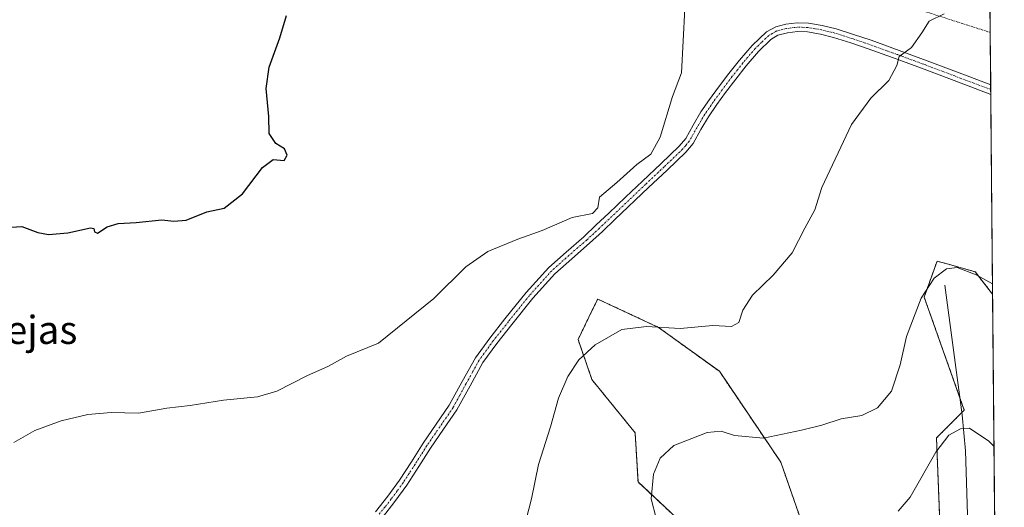
# Model space of a CAD drawing. Units: metres. Extents: x 559673 to 563104, y 4730999 to 4733347.
# Drawn here: x 562824 to 563104, y 4731337 to 4731476 of the extents above; entities that cross this region are included whole.
import ezdxf
from ezdxf.enums import TextEntityAlignment as Align

# ---------------------------------------------------------------- set-up
doc = ezdxf.new("R2010")
doc.units = ezdxf.units.M
doc.header["$MEASUREMENT"] = 0
doc.linetypes.add('TRAZO_Y_PUNTO', pattern=[1, 0.5, -0.25, 0, -0.25])
doc.linetypes.add('TRAZOS', pattern=[0.75, 0.5, -0.25])
for name, color, linetype, lineweight in [('Alambrada', 19, 'TRAZOS', 0), ('Arbolado forestal', 92, 'TRAZOS', 0), ('Arbolado forestal CxS', 92, 'Continuous', 0), ('Camino', 19, 'Continuous', 0), ('Camino Cxs', 19, 'Continuous', 0), ('Camino eje', 39, 'TRAZO_Y_PUNTO', 13), ('Comarca CxS', 133, 'Continuous', 0), ('Comunidad Autónoma CxS', 142, 'Continuous', 0), ('Corriente natural lineal', 142, 'Continuous', 13), ('Curva de nivel maestra', 36, 'Continuous', 30), ('Curva de nivel normal', 36, 'Continuous', 0), ('Entidad de ámbito territorial CxS', 92, 'Continuous', 0), ('Espacio natural protegido CxS', 2, 'Continuous', 0), ('Municipio CxS', 142, 'Continuous', 0), ('Pastizal CxS', 92, 'Continuous', 0), ('Provincia CxS', 1, 'Continuous', 0), ('Texto cartográfico', 19, 'Continuous', 0)]:
    doc.layers.add(name, color=color, linetype=linetype, lineweight=lineweight)
doc.styles.add('Arial', font='txt', dxfattribs={"height": 0.2})

# ---------------------------------------------------------------- blocks, each defined once
blk = doc.blocks.new('*U157')
at = {"layer": 'Arbolado forestal CxS', "color": 92, "linetype": 'Continuous', "lineweight": 0}
for points in [[(563100.6, 4731397.55, 1059.65), (563101.63, 4731285.04, 1048.95), (563085.03, 4731290.73, 1050.99), (563050.72, 4731290.93, 1055.9), (563036.61, 4731301.55, 1057.21), (563030.72, 4731315.45, 1057.12), (562999.86, 4731344.28, 1060.46), (562999.04, 4731358.25, 1061.22), (562986.78, 4731373.33, 1063.83), (562982.83, 4731384.72, 1065.47), (562986.86, 4731393.06, 1066.2), (562988.4, 4731396.22, 1066.86), (563005.66, 4731388.18, 1064.92), (563022.97, 4731375.7, 1062.42), (563040.45, 4731349.88, 1059.17), (563047.04, 4731330.9, 1055.1), (563067.84, 4731328.78, 1052.9), (563085.95, 4731323.64, 1050.49), (563084.66, 4731356.79, 1055.58), (563092.56, 4731364.7, 1055.75), (563081.16, 4731396.77, 1059.73), (563084.84, 4731406.98, 1060.21), (563088.09, 4731406.07, 1060.04), (563095.68, 4731403.94, 1060.03), (563100.6, 4731397.55, 1059.65)], [(562973.34, 4731280.42, 1063.72), (563018.02, 4731264.47, 1057.7), (563053.17, 4731247.77, 1054.98), (563073.57, 4731242.31, 1052.55), (563089.41, 4731246.32, 1050.42), (563101.35, 4731256.64, 1049.63), (563101.89, 4731256.79, 1049.56), (563102.89, 4731146.83, 1059.32), (563095.54, 4731143.35, 1060.22), (563084.65, 4731139.44, 1061.32), (563052.32, 4731138.03, 1063.77), (563033.88, 4731157.8, 1064.04), (562984.54, 4731180.75, 1064.3), (562978.46, 4731180.99, 1064.54), (562963.81, 4731204.24, 1063.71), (562933.84, 4731218.63, 1064.73), (562905.97, 4731230.62, 1065.76), (562870.79, 4731248.68, 1067.06), (562829.56, 4731264.24, 1068.93), (562832.42, 4731283.12, 1068.84), (562849.15, 4731286.07, 1068.56), (562850.28, 4731298.83, 1068.89), (562853.4, 4731299.58, 1068.84), (562859.84, 4731301.12, 1068.69), (562864.81, 4731299.18, 1068.58), (562900.23, 4731283.94, 1066.99), (562921.92, 4731276.59, 1064.3), (562921.78, 4731287.39, 1064.53), (562904.53, 4731295.43, 1065.84), (562901.18, 4731308.73, 1066.21), (562887.12, 4731313.62, 1066.74), (562883.54, 4731328.78, 1067.36), (562886.37, 4731331.61, 1067.54), (562886.5, 4731331.75, 1067.55), (562888.8, 4731334.05, 1067.76), (562909.07, 4731331.15, 1068), (562916.45, 4731330.1, 1067.95), (562928.99, 4731320.51, 1067.32), (562954.18, 4731288.44, 1065.11), (562973.34, 4731280.42, 1063.72)]]:
    blk.add_polyline3d(points, close=True, dxfattribs=at)
blk = doc.blocks.new('*U160')
at = {"layer": 'Municipio CxS', "color": 142, "linetype": 'Continuous', "lineweight": 0}
blk.add_polyline3d([(563094.67, 4732045.81, 1103.36), (563103.93, 4731033.45, 1059.67), (559692.71, 4731003.3, 771.59)], dxfattribs=at)
blk = doc.blocks.new('*U162')
at = {"layer": 'Municipio CxS', "color": 142, "linetype": 'Continuous', "lineweight": 0}
blk.add_polyline3d([(563094.67, 4732045.81, 1103.36), (563103.93, 4731033.45, 1059.67), (559692.71, 4731003.3, 771.59)], dxfattribs=at)
blk = doc.blocks.new('*U202')
at = {"layer": 'Curva de nivel normal', "color": 36, "linetype": 'Continuous', "lineweight": 0}
blk.add_polyline3d([(563073.75, 4731336.01, 1055), (563077.15, 4731340.01, 1055), (563084.49, 4731352.72, 1055), (563088.15, 4731357.54, 1055), (563091.49, 4731359.38, 1055), (563094.05, 4731359.56, 1055), (563099.5, 4731355.83, 1055), (563101, 4731354.43, 1055)], dxfattribs=at)
blk = doc.blocks.new('*U208')
at = {"layer": 'Curva de nivel normal', "color": 36, "linetype": 'Continuous', "lineweight": 0}
blk.add_polyline3d([(562822.54, 4731355.52, 1070), (562828.52, 4731358.85, 1070), (562835.92, 4731361.63, 1070), (562843.5, 4731363.44, 1070), (562850.16, 4731364, 1070), (562857.94, 4731363.8, 1070), (562865.95, 4731365.27, 1070), (562872.61, 4731366, 1070), (562882.06, 4731367.46, 1070), (562891.76, 4731368.43, 1070), (562897.22, 4731370.1, 1070), (562905.8, 4731374.37, 1070), (562911.87, 4731377.15, 1070), (562917.02, 4731380.03, 1070), (562926.16, 4731383.64, 1070), (562941.83, 4731396.4, 1070), (562950.9, 4731405.37, 1070), (562957.23, 4731409.71, 1070), (562965.69, 4731413.22, 1070), (562972.6, 4731415.67, 1070), (562981.15, 4731419.4, 1070), (562986.97, 4731420.53, 1070), (562988.4, 4731422.14, 1070), (562988.92, 4731425.16, 1070), (562993.81, 4731429.34, 1070), (562999.49, 4731434.39, 1070), (563003.49, 4731437.37, 1070), (563006.15, 4731442.12, 1070), (563009.65, 4731453.74, 1070), (563012.2, 4731460.46, 1070), (563013.17, 4731478.57, 1070)], dxfattribs=at)
blk = doc.blocks.new('*U219')
at = {"layer": 'Curva de nivel normal', "color": 36, "linetype": 'Continuous', "lineweight": 0}
blk.add_polyline3d([(562968.09, 4731333.61, 1065), (562969.56, 4731339.52, 1065), (562971.62, 4731349.23, 1065), (562974.96, 4731359.92, 1065), (562977.27, 4731368.05, 1065), (562979.88, 4731374.24, 1065), (562983.04, 4731378.93, 1065), (562987.68, 4731383.24, 1065), (562995.27, 4731387.56, 1065), (563002.26, 4731388.41, 1065), (563011.8, 4731387.88, 1065), (563021.12, 4731388.71, 1065), (563026.38, 4731388.42, 1065), (563028.5, 4731389.52, 1065), (563029.6, 4731393.01, 1065), (563032.34, 4731397.34, 1065), (563038.22, 4731403.01, 1065), (563043.66, 4731409.34, 1065), (563047.25, 4731416.34, 1065), (563050.12, 4731421.55, 1065), (563052.06, 4731427.84, 1065), (563060.53, 4731445.77, 1065), (563065.96, 4731453.23, 1065), (563071.15, 4731458.22, 1065), (563073.38, 4731462.54, 1065), (563074.07, 4731465.04, 1065), (563077.55, 4731467.65, 1065), (563080.5, 4731471.78, 1065), (563082.57, 4731475.08, 1065), (563086.8, 4731477.21, 1065)], dxfattribs=at)
blk = doc.blocks.new('*U222')
at = {"layer": 'Curva de nivel normal', "color": 36, "linetype": 'Continuous', "lineweight": 0}
blk.add_polyline3d([(563004.98, 4731334.05, 1060), (563003.6, 4731339.46, 1060), (563004.27, 4731346.47, 1060), (563006.16, 4731351.07, 1060), (563010.06, 4731354.65, 1060), (563015.11, 4731356.65, 1060), (563019.49, 4731358.34, 1060), (563023.51, 4731358.7, 1060), (563027.3, 4731357.49, 1060), (563035.48, 4731356.76, 1060), (563046.3, 4731359.02, 1060), (563052.08, 4731360.4, 1060), (563057.55, 4731362.21, 1060), (563063.42, 4731363.12, 1060), (563067.88, 4731365.32, 1060), (563071.84, 4731370.02, 1060), (563074.33, 4731377.52, 1060), (563076.1, 4731385.62, 1060), (563080.35, 4731396.44, 1060), (563083.97, 4731402.15, 1060), (563087.55, 4731404.8, 1060), (563090.58, 4731405.15, 1060), (563095.9, 4731403.06, 1060), (563100.57, 4731400.49, 1060)], dxfattribs=at)
blk = doc.blocks.new('*U256')
at = {"layer": 'Curva de nivel maestra', "color": 36, "linetype": 'Continuous', "lineweight": 30}
blk.add_polyline3d([(562815.83, 4731416.21, 1075), (562824.79, 4731416.8, 1075), (562829.32, 4731415.13, 1075), (562832.38, 4731414.5, 1075), (562837.86, 4731414.99, 1075), (562844.33, 4731416.44, 1075), (562845.2, 4731416.28, 1075), (562845.45, 4731415.27, 1075), (562846.28, 4731414.87, 1075), (562848.99, 4731416.69, 1075), (562852.14, 4731417.65, 1075), (562857.25, 4731417.92, 1075), (562864.6, 4731418.74, 1075), (562867.99, 4731418.28, 1075), (562871.48, 4731418.62, 1075), (562877.38, 4731420.96, 1075), (562882.26, 4731421.97, 1075), (562887.52, 4731426.06, 1075), (562893.15, 4731433.54, 1075), (562896.21, 4731435.82, 1075), (562899.36, 4731435.54, 1075), (562900.2, 4731437.01, 1075), (562899.42, 4731438.84, 1075), (562896.96, 4731440.34, 1075), (562895.1, 4731443.18, 1075), (562894.94, 4731448.01, 1075), (562894.18, 4731456.01, 1075), (562895.06, 4731462.01, 1075), (562898.11, 4731470.34, 1075), (562899.96, 4731476.68, 1075)], dxfattribs=at)

msp = doc.modelspace()

# ---------------------------------------------------------------- linework, layer by layer
at = {"layer": 'Alambrada', "color": 19, "linetype": 'TRAZOS', "lineweight": 0}
msp.add_polyline3d([(562556.76, 4731366.89, 1089.03), (562567.35, 4731372.47, 1086.1), (562592.42, 4731384.64, 1085.09), (562621.67, 4731398.49, 1081.79), (562654.55, 4731409.97, 1077.01), (562697.32, 4731425.31, 1076.75), (562750.12, 4731445.46, 1078.72), (562786.44, 4731458.9, 1079.19), (562823.83, 4731482.39, 1078.03), (562829.11, 4731485.71, 1077.78), (562859.03, 4731506.06, 1076.3), (562868.44, 4731508.26, 1076.06), (562873.76, 4731509.51, 1075.95), (562877.18, 4731510.3, 1075.93), (562929.46, 4731525.33, 1073.88), (562960.86, 4731515.08, 1073.05), (562979.22, 4731509.51, 1072.24), (563005.92, 4731501.38, 1070.59), (563058.78, 4731485.05, 1067.08), (563099.92, 4731471.9, 1064.15), (563099.92, 4731471.9, 1064.15)], dxfattribs=at)
at = {"layer": 'Arbolado forestal', "color": 92, "linetype": 'TRAZOS', "lineweight": 0}
for points in [[(563100.6, 4731397.55, 1059.65), (563095.68, 4731403.94, 1060.03), (563088.08, 4731406.07, 1060.04), (563084.84, 4731406.98, 1060.21), (563081.16, 4731396.77, 1059.73), (563091.33, 4731368.14, 1056.36), (563092.56, 4731364.7, 1055.75), (563091.89, 4731364.03, 1055.62), (563084.66, 4731356.79, 1055.58), (563085.95, 4731323.64, 1050.49)], [(563100.6, 4731397.55, 1059.65), (563101.5, 4731299.14, 1048.36), (563101.63, 4731285.04, 1048.95)], [(563047.04, 4731330.9, 1055.1), (563040.45, 4731349.88, 1059.17), (563022.97, 4731375.7, 1062.42), (563005.65, 4731388.18, 1064.92), (562988.4, 4731396.22, 1066.86), (562986.86, 4731393.06, 1066.2), (562982.83, 4731384.72, 1065.47), (562986.78, 4731373.33, 1063.83), (562999.04, 4731358.25, 1061.22), (562999.86, 4731344.28, 1060.46), (563030.72, 4731315.45, 1057.12)]]:
    msp.add_polyline3d(points, dxfattribs=at)
at = {"layer": 'Camino', "color": 19, "linetype": 'Continuous', "lineweight": 0}
for points in [[(562925.25, 4731335.81, 1067.98), (562928.75, 4731340.22, 1067.99), (562932.07, 4731344.77, 1067.89), (562935.46, 4731350.01, 1067.8), (562938.8, 4731355.28, 1067.72), (562946.24, 4731366.06, 1067.63), (562949.92, 4731372.81, 1067.66), (562953.64, 4731379.53, 1067.75), (562957.73, 4731385.14, 1067.8), (562962.05, 4731390.57, 1067.86), (562968.05, 4731398.05, 1068.19), (562974.47, 4731405.15, 1068.75), (562979.42, 4731409.56, 1069.02), (562984.42, 4731413.9, 1069.2), (562988.01, 4731417.24, 1069.32), (562991.57, 4731420.59, 1069.39), (562996.34, 4731425.13, 1069.51), (563001.11, 4731429.68, 1069.54), (563006.37, 4731434.61, 1069.51), (563011.59, 4731439.58, 1069.3), (563013.4, 4731441.8, 1069.26), (563015.56, 4731445.57, 1069.22), (563017.75, 4731449.33, 1069.15), (563020.21, 4731452.84, 1069.03), (563022.71, 4731456.33, 1068.89), (563025.65, 4731460.21, 1068.7), (563028.68, 4731464.03, 1068.52), (563032.26, 4731468.23, 1068.36), (563036.38, 4731472.09, 1068.13), (563038.97, 4731473.53, 1067.92), (563041.83, 4731474.25, 1067.69), (563045.05, 4731474.65, 1067.48), (563048.26, 4731474.54, 1067.23), (563052.22, 4731473.89, 1066.89), (563056.12, 4731472.93, 1066.61)], [(563056.12, 4731472.93, 1066.61), (563061.11, 4731471.35, 1066.14), (563066.06, 4731469.66, 1065.68), (563074.04, 4731466.77, 1065.09), (563082.02, 4731463.84, 1064.43), (563093.36, 4731459.54, 1063.62), (563100.06, 4731457.01, 1063.39)], [(563100.08, 4731454.25, 1063.24), (563092.47, 4731457.18, 1063.55), (563081.14, 4731461.48, 1064.37), (563073.18, 4731464.4, 1064.99), (563065.22, 4731467.28, 1065.64), (563060.32, 4731468.95, 1066.08), (563055.43, 4731470.5, 1066.58), (563051.71, 4731471.42, 1066.95), (563048.02, 4731472.03, 1067.2), (563045.17, 4731472.13, 1067.4), (563042.3, 4731471.77, 1067.59), (563039.59, 4731471.09, 1067.81), (563037.6, 4731469.89, 1067.97), (563034.09, 4731466.49, 1068.16), (563030.63, 4731462.43, 1068.37), (563027.65, 4731458.66, 1068.53), (563024.74, 4731454.84, 1068.69), (563022.27, 4731451.39, 1068.83), (563019.88, 4731447.97, 1068.94), (563017.74, 4731444.31, 1069.01), (563015.49, 4731440.36, 1069.05), (563013.44, 4731437.86, 1069.11), (563008.1, 4731432.78, 1069.28), (563002.84, 4731427.85, 1069.31), (562993.31, 4731418.76, 1069.17), (562989.73, 4731415.4, 1069.1), (562986.11, 4731412.03, 1068.96), (562981.09, 4731407.67, 1068.78), (562976.25, 4731403.36, 1068.49), (562969.97, 4731396.42, 1067.89), (562964.02, 4731389, 1067.52), (562959.74, 4731383.61, 1067.46), (562955.77, 4731378.17, 1067.47), (562952.12, 4731371.6, 1067.44), (562948.39, 4731364.74, 1067.44), (562944.6, 4731359.24, 1067.52), (562940.91, 4731353.89, 1067.55), (562937.58, 4731348.65, 1067.66), (562934.15, 4731343.34, 1067.77), (562930.75, 4731338.7, 1067.82), (562927.21, 4731334.22, 1067.81)], [(563100.06, 4731457.01, 1063.39), (563100.08, 4731454.25, 1063.24)]]:
    msp.add_polyline3d(points, dxfattribs=at)
at = {"layer": 'Camino Cxs', "color": 19, "linetype": 'Continuous', "lineweight": 0}
msp.add_polyline3d([(562925.25, 4731335.81, 1067.98), (562928.75, 4731340.22, 1067.99), (562932.07, 4731344.77, 1067.89), (562935.46, 4731350.01, 1067.8), (562938.8, 4731355.28, 1067.72), (562946.24, 4731366.06, 1067.63), (562949.92, 4731372.81, 1067.66), (562953.64, 4731379.53, 1067.75), (562957.73, 4731385.14, 1067.8), (562962.05, 4731390.57, 1067.86), (562968.05, 4731398.05, 1068.19), (562974.47, 4731405.15, 1068.75), (562979.42, 4731409.56, 1069.02), (562984.42, 4731413.9, 1069.2), (562988.01, 4731417.24, 1069.32), (562991.57, 4731420.59, 1069.39), (562996.34, 4731425.13, 1069.51), (563001.11, 4731429.68, 1069.54), (563006.37, 4731434.61, 1069.51), (563011.59, 4731439.58, 1069.3), (563013.4, 4731441.8, 1069.26), (563015.56, 4731445.57, 1069.22), (563017.75, 4731449.33, 1069.15), (563020.21, 4731452.84, 1069.03), (563022.71, 4731456.33, 1068.89), (563025.65, 4731460.21, 1068.7), (563028.68, 4731464.03, 1068.52), (563032.26, 4731468.23, 1068.36), (563036.38, 4731472.09, 1068.13), (563038.97, 4731473.53, 1067.92), (563041.83, 4731474.25, 1067.69), (563045.05, 4731474.65, 1067.48), (563048.26, 4731474.54, 1067.23), (563052.22, 4731473.89, 1066.89), (563056.12, 4731472.93, 1066.61), (563056.12, 4731472.93, 1066.61), (563061.11, 4731471.35, 1066.14), (563066.06, 4731469.66, 1065.68), (563074.04, 4731466.77, 1065.09), (563082.02, 4731463.84, 1064.43), (563093.36, 4731459.54, 1063.62), (563100.06, 4731457.01, 1063.39), (563100.08, 4731454.25, 1063.24), (563092.47, 4731457.18, 1063.55), (563081.14, 4731461.48, 1064.37), (563073.18, 4731464.4, 1064.99), (563065.22, 4731467.28, 1065.64), (563060.32, 4731468.95, 1066.08), (563055.43, 4731470.5, 1066.58), (563051.71, 4731471.42, 1066.95), (563048.02, 4731472.03, 1067.2), (563045.17, 4731472.13, 1067.4), (563042.3, 4731471.77, 1067.59), (563039.59, 4731471.09, 1067.81), (563037.6, 4731469.89, 1067.97), (563034.09, 4731466.49, 1068.16), (563030.63, 4731462.43, 1068.37), (563027.65, 4731458.66, 1068.53), (563024.74, 4731454.84, 1068.69), (563022.27, 4731451.39, 1068.83), (563019.88, 4731447.97, 1068.94), (563017.74, 4731444.31, 1069.01), (563015.49, 4731440.36, 1069.05), (563013.44, 4731437.86, 1069.11), (563008.1, 4731432.78, 1069.28), (563002.84, 4731427.85, 1069.31), (562993.31, 4731418.76, 1069.17), (562989.73, 4731415.4, 1069.1), (562986.11, 4731412.03, 1068.96), (562981.09, 4731407.67, 1068.78), (562976.25, 4731403.36, 1068.49), (562969.97, 4731396.42, 1067.89), (562964.02, 4731389, 1067.52), (562959.74, 4731383.61, 1067.46), (562955.77, 4731378.17, 1067.47), (562952.12, 4731371.6, 1067.44), (562948.39, 4731364.74, 1067.44), (562944.6, 4731359.24, 1067.52), (562940.91, 4731353.89, 1067.55), (562937.58, 4731348.65, 1067.66), (562934.15, 4731343.34, 1067.77), (562930.75, 4731338.7, 1067.82), (562927.21, 4731334.22, 1067.81)], dxfattribs=at)
at = {"layer": 'Camino eje', "color": 39, "linetype": 'TRAZO_Y_PUNTO', "lineweight": 13}
msp.add_polyline3d([(563100.07, 4731455.66, 1063.32), (563096.27, 4731457.1, 1063.44), (563092.92, 4731458.36, 1063.54), (563081.58, 4731462.66, 1064.4), (563073.61, 4731465.59, 1065.04), (563065.64, 4731468.47, 1065.63), (563060.72, 4731470.15, 1066.11), (563055.78, 4731471.72, 1066.59), (563053.92, 4731472.18, 1066.76), (563051.97, 4731472.66, 1066.9), (563050.12, 4731472.96, 1067.04), (563048.14, 4731473.29, 1067.19), (563045.11, 4731473.39, 1067.43), (563042.07, 4731473.01, 1067.63), (563039.28, 4731472.31, 1067.86), (563037.99, 4731471.59, 1067.97), (563036.99, 4731470.99, 1068.05), (563034.93, 4731469.06, 1068.18), (563033.18, 4731467.36, 1068.26), (563029.66, 4731463.23, 1068.43), (563028.14, 4731461.32, 1068.53), (563026.65, 4731459.44, 1068.6), (563025.2, 4731457.53, 1068.7), (563023.73, 4731455.59, 1068.79), (563021.24, 4731452.12, 1068.92), (563020.05, 4731450.41, 1068.99), (563018.82, 4731448.65, 1069.04), (563017.72, 4731446.77, 1069.07), (563016.65, 4731444.94, 1069.11), (563015.57, 4731443.06, 1069.14), (563014.45, 4731441.08, 1069.16), (563013.42, 4731439.83, 1069.18), (563012.52, 4731438.72, 1069.2), (563007.24, 4731433.7, 1069.39), (563001.98, 4731428.77, 1069.41), (562994.83, 4731421.95, 1069.35), (562992.44, 4731419.68, 1069.28), (562990.65, 4731418, 1069.24), (562988.87, 4731416.32, 1069.21), (562985.27, 4731412.97, 1069.08), (562980.26, 4731408.62, 1068.9), (562975.36, 4731404.26, 1068.62), (562969.01, 4731397.24, 1068.05), (562963.04, 4731389.79, 1067.7), (562960.9, 4731387.09, 1067.66), (562958.74, 4731384.38, 1067.63), (562954.71, 4731378.85, 1067.6), (562952.85, 4731375.49, 1067.55), (562951.02, 4731372.21, 1067.54), (562949.18, 4731368.83, 1067.59), (562947.32, 4731365.4, 1067.53), (562945.42, 4731362.65, 1067.55), (562939.86, 4731354.59, 1067.63), (562938.19, 4731351.95, 1067.68), (562936.52, 4731349.33, 1067.72), (562934.83, 4731346.71, 1067.8), (562933.11, 4731344.06, 1067.82), (562931.41, 4731341.74, 1067.84), (562929.75, 4731339.46, 1067.9), (562927.98, 4731337.22, 1067.94), (562926.23, 4731335.02, 1067.9)], dxfattribs=at)
at = {"layer": 'Comarca CxS', "color": 133, "linetype": 'Continuous', "lineweight": 0}
msp.add_polyline3d([(560804.11, 4733326.68, 1032.71), (563082.78, 4733346.83, 806.12), (563094.67, 4732045.81, 1103.36), (563103.93, 4731033.45, 1059.67), (563103.93, 4731033.45, 1059.67), (559692.71, 4731003.3, 771.59)], dxfattribs=at)
msp.add_polyline3d([(560804.11, 4733326.68, 1032.71), (563082.78, 4733346.83, 806.12), (563094.67, 4732045.81, 1103.36), (563103.93, 4731033.45, 1059.67), (563103.93, 4731033.45, 1059.67), (559692.71, 4731003.3, 771.59)], dxfattribs=at)
at = {"layer": 'Comunidad Autónoma CxS', "color": 142, "linetype": 'Continuous', "lineweight": 0}
msp.add_polyline3d([(559742.41, 4733317.3, 1030.65), (563082.78, 4733346.83, 806.12), (563103.93, 4731033.45, 1059.67), (563103.93, 4731033.45, 1059.67), (559692.71, 4731003.3, 771.59)], dxfattribs=at)
msp.add_polyline3d([(559742.41, 4733317.3, 1030.65), (563082.78, 4733346.83, 806.12), (563103.93, 4731033.45, 1059.67), (563103.93, 4731033.45, 1059.67), (559692.71, 4731003.3, 771.59)], dxfattribs=at)
at = {"layer": 'Corriente natural lineal', "color": 142, "linetype": 'Continuous', "lineweight": 13}
msp.add_polyline3d([(563087.02, 4731400.12, 1059.49), (563091.98, 4731363.35, 1055.5), (563092.92, 4731353.11, 1054.11), (563094.24, 4731310.91, 1049.34), (563094.68, 4731308.2, 1049.07), (563095.99, 4731304.54, 1048.72), (563097.04, 4731302.97, 1048.63), (563098.41, 4731301.61, 1048.63), (563101.5, 4731299.14, 1048.36), (563101.5, 4731299.14, 1048.36)], dxfattribs=at)
at = {"layer": 'Entidad de ámbito territorial CxS', "color": 92, "linetype": 'Continuous', "lineweight": 0}
msp.add_polyline3d([(563094.67, 4732045.81, 1103.36), (563103.93, 4731033.45, 1059.67), (561490.33, 4731019.19, 862.44)], dxfattribs=at)
msp.add_polyline3d([(563094.67, 4732045.81, 1103.36), (563103.93, 4731033.45, 1059.67), (561490.33, 4731019.19, 862.44)], dxfattribs=at)
at = {"layer": 'Espacio natural protegido CxS', "color": 2, "linetype": 'Continuous', "lineweight": 0}
msp.add_polyline3d([(560393.3, 4733323.05, 936.2), (563082.78, 4733346.83, 806.12), (563103.93, 4731033.45, 1059.67), (563103.93, 4731033.45, 1059.67), (559692.71, 4731003.3, 771.59)], dxfattribs=at)
msp.add_polyline3d([(560393.3, 4733323.05, 936.2), (563082.78, 4733346.83, 806.12), (563103.93, 4731033.45, 1059.67), (563103.93, 4731033.45, 1059.67), (559692.71, 4731003.3, 771.59)], dxfattribs=at)
at = {"layer": 'Pastizal CxS', "color": 92, "linetype": 'Continuous', "lineweight": 0}
for points in [[(563098.03, 4731679.32, 1066.63), (563100.6, 4731397.55, 1059.65), (563095.68, 4731403.94, 1060.03), (563088.08, 4731406.07, 1060.04), (563084.84, 4731406.98, 1060.21), (563081.16, 4731396.77, 1059.73), (563092.56, 4731364.7, 1055.75), (563084.66, 4731356.79, 1055.58), (563085.95, 4731323.64, 1050.49)], [(563098.02, 4731679.32, 1066.63), (563098.03, 4731678.42, 1066.62), (563098.05, 4731676.78, 1066.73), (563099.63, 4731503.91, 1066.17), (563099.64, 4731502.39, 1066.13), (563099.66, 4731500.86, 1066.14), (563099.78, 4731486.88, 1065.35), (563099.92, 4731471.9, 1064.07), (563100.06, 4731457.01, 1063.39), (563100.07, 4731455.66, 1063.32), (563100.08, 4731454.25, 1063.24), (563100.6, 4731397.55, 1059.65)], [(563100.6, 4731397.55, 1059.65), (563095.68, 4731403.94, 1060.03), (563088.08, 4731406.07, 1060.04), (563084.84, 4731406.98, 1060.21), (563081.16, 4731396.77, 1059.73), (563091.33, 4731368.14, 1056.36), (563092.56, 4731364.7, 1055.75), (563091.89, 4731364.03, 1055.62), (563084.66, 4731356.79, 1055.58), (563085.95, 4731323.64, 1050.49)], [(563047.04, 4731330.9, 1055.1), (563040.45, 4731349.88, 1059.17), (563022.97, 4731375.7, 1062.42), (563005.66, 4731388.18, 1064.92), (562988.4, 4731396.22, 1066.86), (562986.86, 4731393.06, 1066.2), (562982.83, 4731384.72, 1065.47), (562986.78, 4731373.33, 1063.83), (562999.04, 4731358.25, 1061.22), (562999.86, 4731344.28, 1060.46), (563030.72, 4731315.45, 1057.12)], [(563047.04, 4731330.9, 1055.1), (563040.45, 4731349.88, 1059.17), (563022.97, 4731375.7, 1062.42), (563005.65, 4731388.18, 1064.92), (562988.4, 4731396.22, 1066.86), (562986.86, 4731393.06, 1066.2), (562982.83, 4731384.72, 1065.47), (562986.78, 4731373.33, 1063.83), (562999.04, 4731358.25, 1061.22), (562999.86, 4731344.28, 1060.46), (563030.72, 4731315.45, 1057.12)]]:
    msp.add_polyline3d(points, dxfattribs=at)
at = {"layer": 'Provincia CxS', "color": 1, "linetype": 'Continuous', "lineweight": 0}
msp.add_polyline3d([(559742.41, 4733317.3, 1030.65), (563082.78, 4733346.83, 806.12), (563103.93, 4731033.45, 1059.67), (563103.93, 4731033.45, 1059.67), (559692.71, 4731003.3, 771.59)], dxfattribs=at)
msp.add_polyline3d([(559742.41, 4733317.3, 1030.65), (563082.78, 4733346.83, 806.12), (563103.93, 4731033.45, 1059.67), (563103.93, 4731033.45, 1059.67), (559692.71, 4731003.3, 771.59)], dxfattribs=at)

# ---------------------------------------------------------------- block references
at = {"layer": 'Arbolado forestal CxS', "color": 92, "linetype": 'Continuous', "lineweight": 0}
msp.add_blockref('*U157', (0, 0), dxfattribs=at)
at = {"layer": 'Curva de nivel maestra', "color": 36, "linetype": 'Continuous', "lineweight": 30}
msp.add_blockref('*U256', (0, 0), dxfattribs=at)
at = {"layer": 'Curva de nivel normal', "color": 36, "linetype": 'Continuous', "lineweight": 0}
for name in ['*U202', '*U222', '*U219', '*U208']:
    msp.add_blockref(name, (0, 0), dxfattribs=at)
at = {"layer": 'Municipio CxS', "color": 142, "linetype": 'Continuous', "lineweight": 0}
for name in ['*U160', '*U162']:
    msp.add_blockref(name, (0, 0), dxfattribs=at)

# ---------------------------------------------------------------- texts
at = {"layer": 'Texto cartográfico', "color": 19, "linetype": 'Continuous', "lineweight": 0, "style": 'Arial'}
msp.add_text('Piezasviejas', height=8, dxfattribs=at).set_placement((562809.87, 4731387.46), align=Align.MIDDLE_CENTER)

doc.saveas('drawing.dxf')
